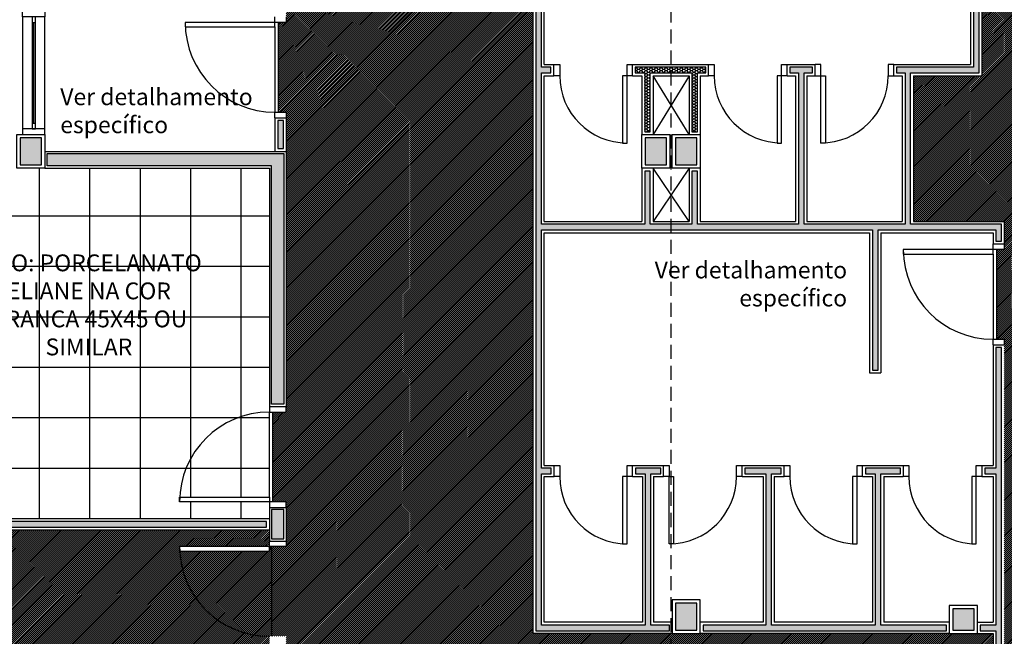
# Model space of a CAD drawing. Units: millimetres. Extents: x 66390 to 133860, y -57175 to 13903.
# Drawn here: x 121619 to 122496, y -55405 to -54855 of the extents above; entities that cross this region are included whole.
import ezdxf

# ---------------------------------------------------------------- set-up
doc = ezdxf.new("R2010")
doc.units = ezdxf.units.MM
doc.header["$LTSCALE"] = 10
doc.linetypes.add('DASHED2', pattern=[0.375, 0.25, -0.125])
for name, color, linetype in [('02', 2, 'Continuous'), ('04', 4, 'Continuous'), ('253', 253, 'Continuous'), ('INCENDIO', 240, 'Continuous'), ('LINVISTA', 13, 'Continuous'), ('MOBILIARIO', 13, 'Continuous'), ('PAREDE', 6, 'Continuous'), ('parede gesso', 135, 'Continuous'), ('PILAR', 6, 'Continuous'), ('pilar 250', 250, 'Continuous'), ('PROJECAO', 13, 'DASHED2'), ('REG60-100', 7, 'Continuous'), ('VISTA', 1, 'Continuous')]:
    doc.layers.add(name, color=color, linetype=linetype)
doc.layers.add('vinilico 606', color=7, linetype='Continuous', true_color=0xd7ccb7)
doc.layers.add('vinilico 622', color=7, linetype='Continuous', true_color=0xb8bda3)
doc.styles.add('REGUA60', font='ARIALN.TTF')
pattern_1 = [(45, (124824.3804, 18671.4215), (-0.883883476, 0.883883476), [])]

# ---------------------------------------------------------------- blocks, each defined once
blk = doc.blocks.new('janela')
at = {"layer": '02'}
for points in [[(59379.55, 8312.27), (59384.55, 8312.27), (59384.55, 8332.27), (59379.55, 8332.27)], [(59489.55, 8312.27), (59484.55, 8312.27), (59484.55, 8332.27), (59489.55, 8332.27)]]:
    blk.add_lwpolyline(points, dxfattribs=at)
for points in [[(59384.55, 8323.77), (59384.55, 8320.77), (59389.55, 8320.77), (59389.55, 8323.77)], [(59479.55, 8323.77), (59479.55, 8320.77), (59484.55, 8320.77), (59484.55, 8323.77)]]:
    blk.add_lwpolyline(points, close=True, dxfattribs=at)
at = {"layer": 'MOBILIARIO'}
for p, q in [((59484.55, 8332.27), (59384.55, 8332.27)), ((59384.55, 8312.27), (59484.55, 8312.27))]:
    blk.add_line(p, q, dxfattribs=at)
at = {"layer": 'VISTA'}
for p, q in [((59479.55, 8323.77), (59389.55, 8323.77)), ((59389.55, 8322.27), (59479.55, 8322.27)), ((59389.55, 8320.77), (59479.55, 8320.77))]:
    blk.add_line(p, q, dxfattribs=at)

msp = doc.modelspace()

# ---------------------------------------------------------------- hatches: boundary and pattern name
at = {"layer": '253'}
h = msp.add_hatch(dxfattribs=at)
h.set_pattern_fill('_USER', color=256, scale=45, style=0, double=1, pattern_type=0)
h.set_pattern_definition([(0, (121501.38, -55300.14), (0, 45), []), (90, (121501.38, -55300.14), (-45, 3e-15), [])])
h.paths.add_polyline_path([(121841.38, -55205.14, 0.3996375), (121761.48, -55281.14), (121841.38, -55281.14)], flags=17)
h.paths.add_polyline_path([(121841.38, -54987.64), (121641.38, -54987.64), (121616.38, -54987.64), (121611.38, -54987.64), (121511.38, -54987.64), (121506.38, -54987.64), (121501.38, -54987.64), (121501.38, -55300.14), (121511.38, -55300.14), (121516.38, -55300.14), (121516.38, -55220.14), (121520.38, -55220.14), (121520.38, -55220.24, -0.3996375), (121596.38, -55300.14), (121601.38, -55300.14), (121841.38, -55300.14), (121841.38, -55290.14), (121841.38, -55285.14), (121761.38, -55285.14), (121761.38, -55281.14), (121761.48, -55281.14, -0.3996375), (121841.38, -55205.14), (121841.38, -55200.14)])
h.paths.add_polyline_path([(121520.38, -55220.24), (121520.38, -55300.14), (121596.38, -55300.14, 0.3996375)])
at = {"layer": 'INCENDIO'}
for points in [[(121643.38, -54974.64), (121854.38, -54974.64), (121854.38, -55198.14), (121843.38, -55198.14), (121843.38, -54985.64), (121643.38, -54985.64)], [(121854.38, -55292.14), (121843.38, -55292.14), (121843.38, -55318.14), (121854.38, -55318.14)]]:
    msp.add_hatch(color=256, dxfattribs=at).paths.add_polyline_path(points)
at = {"layer": 'parede gesso'}
h = msp.add_hatch(dxfattribs=at)
h.set_pattern_fill('HONEY', color=256, scale=12, style=0)
h.set_pattern_definition([(0, (122078.8804, -55167.6403), (2.25, 1.299038), [1.5, -3]), (120, (122078.8804, -55167.6403), (-2.25, 1.299038), [1.5, -3]), (60, (122078.8804, -55167.6403), (5e-09, 2.5980762), [-3, 1.5])])
h.paths.add_polyline_path([(122092.38, -54897.64), (122083.88, -54897.64), (122083.88, -54791.39), (122078.88, -54791.39), (122078.88, -55042.64), (122083.88, -55042.64), (122378.88, -55042.64), (122378.88, -55167.64), (122383.88, -55167.64), (122383.88, -55042.64), (122488.88, -55042.64), (122488.88, -55052.64), (122493.88, -55052.64), (122493.88, -55037.64), (122412.88, -55037.64), (122412.88, -54902.64), (122473.88, -54902.64), (122473.88, -54790.14), (122468.88, -54790.14), (122468.88, -54897.64), (122400.38, -54897.64), (122400.38, -54902.64), (122407.88, -54902.64), (122407.88, -55037.64), (122317.88, -55037.64), (122317.88, -54902.64), (122325.38, -54902.64), (122325.38, -54897.64), (122305.38, -54897.64), (122305.38, -54902.64), (122312.88, -54902.64), (122312.88, -55037.64), (122222.88, -55037.64), (122222.88, -54990.14), (122217.88, -54990.14), (122217.88, -55037.64), (122180.88, -55037.64), (122180.88, -54990.14), (122175.88, -54990.14), (122175.88, -55037.64), (122083.88, -55037.64), (122083.88, -54902.64), (122092.38, -54902.64)])
h = msp.add_hatch(dxfattribs=at)
h.set_pattern_fill('HONEY', color=256, scale=12, style=0)
h.set_pattern_definition([(0, (122167.3804, -54955.1403), (2.25, 1.299038), [1.5, -3]), (120, (122167.3804, -54955.1403), (-2.25, 1.299038), [1.5, -3]), (60, (122167.3804, -54955.1403), (5e-09, 2.598076), [-3, 1.5])])
h.paths.add_polyline_path([(122222.88, -54902.64), (122230.38, -54902.64), (122230.38, -54897.64), (122167.38, -54897.64), (122167.38, -54902.64), (122175.88, -54902.64), (122175.88, -54955.14), (122180.88, -54955.14), (122180.88, -54902.64), (122217.88, -54902.64), (122217.88, -54955.14), (122222.88, -54955.14)])
h = msp.add_hatch(dxfattribs=at)
h.set_pattern_fill('HONEY', color=256, scale=12, style=0)
h.set_pattern_definition([(0, (121603.8804, -55307.6403), (2.25, 1.299038), [1.5, -3]), (120, (121603.8804, -55307.6403), (-2.25, 1.299038), [1.5, -3]), (60, (121603.8804, -55307.6403), (5e-09, 2.5980762), [-3, 1.5])])
h.paths.add_polyline_path([(121838.88, -55302.64), (121603.88, -55302.64), (121603.88, -55307.64), (121838.88, -55307.64)])
h.paths.add_polyline_path([(121853.88, -54945.14), (121848.88, -54945.14), (121848.88, -54970.14), (121853.88, -54970.14)])
h = msp.add_hatch(dxfattribs=at)
h.set_pattern_fill('HONEY', color=256, scale=12, style=0)
h.set_pattern_definition([(0, (122078.8804, -55400.1403), (2.25, 1.299038), [1.5, -3]), (120, (122078.8804, -55400.1403), (-2.25, 1.299038), [1.5, -3]), (60, (122078.8804, -55400.1403), (5e-09, 2.598076), [-3, 1.5])])
h.paths.add_polyline_path([(122190.13, -55255.14), (122167.63, -55255.14), (122167.63, -55260.14), (122176.38, -55260.14), (122176.38, -55395.14), (122083.88, -55395.14), (122083.88, -55260.14), (122092.63, -55260.14), (122092.63, -55255.14), (122083.88, -55255.14), (122083.88, -55042.64), (122078.88, -55042.64), (122078.88, -55400.14), (122197.88, -55400.14), (122197.88, -55395.14), (122181.38, -55395.14), (122181.38, -55260.14), (122190.13, -55260.14)])
h = msp.add_hatch(dxfattribs=at)
h.set_pattern_fill('HONEY', color=256, scale=12, style=0)
h.set_pattern_definition([(0, (122474.8804, -55650.1403), (2.25, 1.299038), [1.5, -3]), (120, (122474.8804, -55650.1403), (-2.25, 1.299038), [1.5, -3]), (60, (122474.8804, -55650.1403), (5e-09, 2.5980762), [-3, 1.5])])
h.paths.add_polyline_path([(122493.88, -55147.64), (122488.88, -55147.64), (122488.88, -55255.14), (122478.88, -55255.14), (122478.88, -55260.14), (122488.88, -55260.14), (122488.88, -55395.14), (122474.88, -55395.14), (122474.88, -55400.14), (122488.88, -55400.14), (122488.88, -55650.14), (122493.88, -55650.14)])
h = msp.add_hatch(dxfattribs=at)
h.set_pattern_fill('HONEY', color=256, scale=12, style=0)
h.set_pattern_definition([(0, (122227.8804, -55400.1403), (2.25, 1.299038), [1.5, -3]), (120, (122227.8804, -55400.1403), (-2.25, 1.299038), [1.5, -3]), (60, (122227.8804, -55400.1403), (5e-09, 2.598076), [-3, 1.5])])
h.paths.add_polyline_path([(122444.88, -55395.14), (122386.38, -55395.14), (122386.38, -55260.14), (122403.88, -55260.14), (122403.88, -55255.14), (122372.63, -55255.14), (122372.63, -55260.14), (122381.38, -55260.14), (122381.38, -55395.14), (122288.88, -55395.14), (122288.88, -55260.14), (122297.63, -55260.14), (122297.63, -55255.14), (122265.13, -55255.14), (122265.13, -55260.14), (122283.88, -55260.14), (122283.88, -55395.14), (122227.88, -55395.14), (122227.88, -55400.14), (122444.88, -55400.14)])
at = {"layer": 'pilar 250'}
h = msp.add_hatch(color=256, dxfattribs=at)
h.paths.add_polyline_path([(122195.38, -56520.64), (122181.38, -56520.64), (122181.38, -56583.64), (122118.38, -56583.64), (122118.38, -56597.64), (122195.38, -56597.64)])
h.paths.add_polyline_path([(121763.38, -56583.64), (121700.38, -56583.64), (121700.38, -56520.64), (121689.38, -56520.64), (121689.38, -56597.64), (121763.38, -56597.64)])
h.paths.add_polyline_path([(121723.38, -56170.64), (121689.38, -56170.64), (121689.38, -56204.64), (121723.38, -56204.64)])
h.paths.add_polyline_path([(122223.38, -56170.64), (122203.38, -56170.64), (122203.38, -56204.64), (122223.38, -56204.64)])
h.paths.add_polyline_path([(122195.38, -56170.64), (122178.38, -56170.64), (122178.38, -56204.64), (122195.38, -56204.64)])
h.paths.add_polyline_path([(122613.38, -55655.64), (122589.38, -55655.64), (122589.38, -55679.64), (122613.38, -55679.64)])
h.paths.add_polyline_path([(122195.38, -55655.64), (122176.38, -55655.64), (122176.38, -55679.64), (122195.38, -55679.64)])
h.paths.add_polyline_path([(121703.38, -55745.64), (121669.38, -55745.64), (121669.38, -55769.64), (121703.38, -55769.64)])
h.paths.add_polyline_path([(122222.38, -55655.64), (122203.38, -55655.64), (122203.38, -55679.64), (122222.38, -55679.64)])
h.paths.add_polyline_path([(122222.38, -55375.64), (122203.38, -55375.64), (122203.38, -55399.64), (122222.38, -55399.64)])
h.paths.add_polyline_path([(122469.38, -55380.64), (122450.38, -55380.64), (122450.38, -55399.64), (122469.38, -55399.64)])
h.paths.add_polyline_path([(122778.38, -55380.64), (122759.38, -55380.64), (122759.38, -55399.64), (122778.38, -55399.64)])
h.paths.add_polyline_path([(122623.38, -54960.64), (122599.38, -54960.64), (122599.38, -54984.64), (122623.38, -54984.64)])
h.paths.add_polyline_path([(122222.38, -54960.64), (122203.38, -54960.64), (122203.38, -54984.64), (122222.38, -54984.64)])
h.paths.add_polyline_path([(122195.38, -54960.64), (122176.38, -54960.64), (122176.38, -54984.64), (122195.38, -54984.64)])
h.paths.add_polyline_path([(122623.38, -54350.64), (122599.38, -54350.64), (122599.38, -54374.64), (122623.38, -54374.64)])
h.paths.add_polyline_path([(122195.38, -54350.64), (122176.38, -54350.64), (122176.38, -54374.64), (122195.38, -54374.64)])
h.paths.add_polyline_path([(122222.38, -54350.64), (122203.38, -54350.64), (122203.38, -54374.64), (122222.38, -54374.64)])
h.paths.add_polyline_path([(121368.38, -54100.64), (121354.383, -54100.64), (121354.383, -54125.64), (121354.38, -54125.64), (121354.38, -54134.64), (121388.38, -54134.64), (121388.38, -54125.64), (121368.38, -54125.64)])
h.paths.add_polyline_path([(121658.38, -54100.64), (121649.383, -54100.64), (121649.383, -54125.64), (121624.38, -54125.64), (121624.38, -54134.64), (121658.38, -54134.64)])
h.paths.add_polyline_path([(121638.38, -54350.64), (121619.38, -54350.64), (121619.38, -54374.64), (121638.38, -54374.64)])
h.paths.add_polyline_path([(121032.38, -54350.64), (120998.38, -54350.64), (120998.38, -54374.64), (121032.38, -54374.64)])
h.paths.add_polyline_path([(120392.38, -54350.64), (120368.38, -54350.64), (120368.38, -54374.64), (120392.38, -54374.64)])
h.paths.add_polyline_path([(119627.38, -54305.64), (119603.38, -54305.64), (119603.38, -54329.64), (119627.38, -54329.64)])
h.paths.add_polyline_path([(119627.38, -54805.599), (119627.38, -54777.356), (119613.382, -54777.355), (119613.38, -54811.398), (119637.451, -54835.469), (119647.351, -54825.569)])
h.paths.add_polyline_path([(120028.658, -55199.805), (120015.223, -55213.24), (120028.658, -55226.675), (120042.093, -55213.24)])
h.paths.add_polyline_path([(120345.285, -55516.433), (120331.85, -55529.868), (120345.285, -55543.303), (120358.72, -55529.868)])
h.paths.add_polyline_path([(120605.596, -55755.64), (120577.422, -55755.64), (120557.421, -55735.632), (120547.518, -55745.535), (120571.623, -55769.64), (120605.596, -55769.64)])
h.paths.add_polyline_path([(121042.38, -55750.64), (121023.38, -55750.64), (121023.38, -55769.64), (121042.38, -55769.64)])
h.paths.add_polyline_path([(121032.38, -54960.64), (120998.38, -54960.64), (120998.38, -54984.64), (121032.38, -54984.64)])
h.paths.add_polyline_path([(121638.38, -54960.64), (121619.38, -54960.64), (121619.38, -54984.64), (121638.38, -54984.64)])
h.paths.add_polyline_path([(120697.38, -54965.64), (120678.38, -54965.64), (120678.38, -54984.64), (120697.38, -54984.64)])
at = {"layer": 'vinilico 606'}
h = msp.add_hatch(dxfattribs=at)
h.set_pattern_fill('ANSI31,_O', color=256, scale=10)
h.set_pattern_definition(pattern_1)
h.paths.add_polyline_path([(122596.38, -54707.64), (122596.38, -54702.64), (122596.38, -54682.64), (122596.38, -54677.64), (122596.38, -54577.64), (122596.38, -54572.64), (122596.38, -54557.64), (122416.38, -54557.64), (122411.38, -54557.64), (122411.38, -54550.64), (122331.38, -54550.64), (122331.38, -54557.64), (122326.38, -54557.64), (122199.38, -54557.64), (122199.38, -54677.64), (122476.38, -54677.64), (122476.38, -54697.64), (122476.38, -54702.64), (122469.38, -54702.64), (122469.38, -54782.64), (122476.38, -54782.64), (122476.38, -54787.64), (122476.38, -54905.14), (122415.38, -54905.14), (122415.38, -55035.14), (122496.38, -55035.14), (122616.38, -55035.14), (122616.38, -54987.64), (122596.38, -54987.64), (122596.38, -54967.64), (122596.38, -54967.64), (122596.38, -54942.64), (122596.38, -54937.64), (122596.38, -54837.64), (122596.38, -54832.64), (122596.38, -54812.64), (122596.38, -54807.64)])
h.paths.add_polyline_path([(122199.38, -54557.64), (122086.38, -54557.64), (122086.38, -54567.64), (122086.38, -54572.64), (122166.38, -54572.64), (122166.38, -54576.64), (122166.28, -54576.64, -0.3996375), (122086.38, -54652.64), (122086.38, -54657.64), (122086.38, -54677.64), (122199.38, -54677.64)])
h.paths.add_polyline_path([(123008.88, -54987.64), (122986.38, -54987.64), (122981.38, -54987.64), (122881.38, -54987.64), (122876.38, -54987.64), (122736.38, -54987.64), (122731.38, -54987.64), (122631.38, -54987.64), (122626.38, -54987.64), (122626.38, -55522.64), (122636.38, -55522.64), (122641.38, -55522.64), (122641.38, -55442.64), (122645.38, -55442.64), (122645.38, -55442.74, -0.3996375), (122721.38, -55522.64), (122726.38, -55522.64), (122738.88, -55522.64), (122738.88, -55377.64), (122756.38, -55377.64), (122781.38, -55377.64), (122791.38, -55377.64), (122796.38, -55377.64), (122796.38, -55384.64), (122876.38, -55384.64), (122876.38, -55377.64), (122881.38, -55377.64), (122991.38, -55377.64), (122991.38, -55372.64), (123008.88, -55372.64)])
h.paths.add_polyline_path([(123141.38, -55552.64), (123141.38, -55482.64), (123118.88, -55482.64), (123113.88, -55482.64), (123113.88, -55475.64), (123033.88, -55475.64), (123033.88, -55482.64), (123028.88, -55482.64), (123018.88, -55482.64), (123018.88, -55532.64), (122726.38, -55532.64), (122721.38, -55532.64), (122721.38, -55522.64, 0.3996375), (122645.38, -55442.74), (122645.38, -55522.64), (122641.38, -55522.64), (122641.38, -55532.64), (122636.38, -55532.64), (122616.38, -55532.64), (122616.38, -55035.14), (122496.38, -55035.14), (122496.38, -55055.14), (122496.38, -55060.14), (122489.38, -55060.14), (122489.38, -55140.14), (122496.38, -55140.14), (122496.38, -55582.64), (123083.286, -55582.64, -0.2060321), (123141.38, -55557.64)])
h.paths.add_polyline_path([(123001.38, -53807.64), (123001.38, -53802.64), (123011.38, -53802.64), (123011.38, -53798.64), (123091.28, -53798.64, 0.3996375), (123011.38, -53722.64), (123001.38, -53722.64), (123001.38, -53717.64), (123001.38, -53717.64), (123001.38, -53712.64), (122991.38, -53712.64), (122991.38, -53682.64), (122881.38, -53682.64), (122881.38, -53993.64), (122881.38, -53998.64), (122871.38, -53998.64, 0.3996375), (122791.48, -54074.64), (122871.38, -54074.64), (122871.38, -54078.64), (122881.38, -54078.64), (122881.38, -54083.64), (122881.38, -54113.64), (122881.38, -54118.64), (122871.38, -54118.64), (122871.38, -54122.64), (122791.48, -54122.64, 0.3996375), (122871.38, -54198.64), (122881.38, -54198.64), (122881.38, -54203.64), (122881.38, -54347.64), (122986.38, -54347.64), (123001.38, -54347.64), (123001.38, -54192.64), (123001.38, -54192.64), (123001.38, -54187.64), (123011.38, -54187.64, 0.3996375), (123091.28, -54111.64), (123011.38, -54111.64), (123011.38, -54107.64), (123001.38, -54107.64), (123001.38, -54102.64), (123001.38, -54072.64), (123001.38, -54067.64), (123011.38, -54067.64), (123011.38, -54063.64), (123091.28, -54063.64, 0.3996375), (123011.38, -53987.64), (123001.38, -53987.64), (123001.38, -53982.64), (123001.38, -53982.64), (123001.38, -53807.64)])
h.paths.add_polyline_path([(122852.38, -53692.64), (122856.38, -53692.64), (122856.38, -53682.64), (122776.38, -53682.64), (122776.38, -53692.64, 0.3996375), (122852.38, -53772.54)])
h.paths.add_polyline_path([(124776.38, -53682.64), (124626.38, -53682.64), (124626.38, -53712.64), (124626.38, -53827.64), (124626.38, -54067.64), (124626.38, -54227.64), (124626.38, -54347.64), (124626.38, -54377.64), (124616.38, -54377.64), (124616.38, -54412.64), (124616.38, -54417.64), (124616.38, -54517.64), (124616.38, -54522.64), (124616.38, -54572.64), (124616.38, -54577.64), (124616.38, -54677.64), (124616.38, -54682.64), (124616.38, -54702.64), (124616.38, -54707.64), (124616.38, -54807.64), (124616.38, -54812.64), (124616.38, -54832.64), (124616.38, -54837.64), (124616.38, -54937.64), (124616.38, -54942.64), (124616.38, -54957.64), (124626.38, -54957.64), (124626.38, -54987.64), (124586.38, -54987.64), (124566.38, -54987.64), (124566.38, -55107.64), (124546.38, -55107.64), (124541.38, -55107.64), (124541.38, -55100.64), (124461.38, -55100.64), (124461.38, -55107.64), (124456.38, -55107.64), (124331.38, -55107.64), (124331.38, -54987.64), (124326.38, -54987.64), (124321.38, -54987.64), (124221.38, -54987.64), (124216.38, -54987.64), (124196.38, -54987.64), (124191.38, -54987.64), (124091.38, -54987.64), (124086.38, -54987.64), (123956.38, -54987.64), (123956.38, -55197.64), (123977.63, -55197.64), (123982.63, -55197.64), (124072.63, -55197.64), (124077.63, -55197.64), (124098.88, -55197.64), (124098.88, -55205.64), (124188.88, -55205.64), (124188.88, -55197.64), (124606.38, -55197.64), (124776.38, -55197.64)])
h.paths.add_polyline_path([(124776.38, -55197.64), (124606.38, -55197.64), (124606.38, -55305.14), (124626.38, -55305.14), (124626.38, -55335.14), (124606.38, -55335.14), (124606.38, -55402.64), (124421.38, -55402.64), (124416.38, -55402.64), (124416.38, -55394.64), (124336.38, -55394.64), (124336.38, -55402.64), (124331.38, -55402.64), (124223.88, -55402.64), (124193.88, -55402.64), (124193.88, -55394.64), (124103.88, -55394.64), (124103.88, -55402.64), (124052.63, -55402.64), (124047.63, -55402.64), (123957.63, -55402.64), (123952.63, -55402.64), (123821.38, -55402.64), (123791.38, -55402.64), (123791.38, -55372.64), (123791.38, -55207.64), (123781.38, -55207.64), (123776.38, -55207.64), (123776.38, -55200.64), (123696.38, -55200.64), (123696.38, -55207.64), (123691.38, -55207.64), (123671.38, -55207.64), (123671.38, -55402.64), (123651.38, -55402.64), (123646.38, -55402.64), (123646.38, -55392.64), (123642.38, -55392.64), (123642.38, -55312.74, 0.3996375), (123566.38, -55392.64), (123566.38, -55402.64), (123561.38, -55402.64), (123421.38, -55402.64), (123391.38, -55402.64), (123381.38, -55402.64), (123376.38, -55402.64), (123376.38, -55395.64), (123296.38, -55395.64), (123296.38, -55402.64), (123291.38, -55402.64), (123151.38, -55402.64), (123151.38, -55532.64), (123211.38, -55532.64), (123211.38, -55542.64), (123151.38, -55542.64), (123151.38, -55552.64), (123151.38, -55557.64), (123141.38, -55557.64, 0.2060321), (123083.286, -55582.64), (124776.38, -55582.64)])
h.paths.add_polyline_path([(123661.38, -55207.64), (123421.38, -55207.64), (123421.38, -55372.64), (123421.38, -55392.64), (123561.38, -55392.64), (123566.38, -55392.64, -0.3996375), (123642.38, -55312.74), (123642.38, -55312.64), (123646.38, -55312.64), (123646.38, -55392.64), (123651.38, -55392.64), (123661.38, -55392.64)], flags=17)
h.paths.add_polyline_path([(122714.38, -53682.64), (124776.38, -53682.64), (124776.38, -53502.64), (122714.38, -53502.64)])
h = msp.add_hatch(dxfattribs=at)
h.set_pattern_fill('ANSI31,_O', color=256, scale=10)
h.set_pattern_definition(pattern_1)
h.paths.add_polyline_path([(121856.38, -54565.14), (121856.38, -54641.14), (121936.28, -54641.14, 0.3996375)], flags=17)
h.paths.add_polyline_path([(121936.28, -54689.14), (121856.38, -54689.14), (121856.38, -54765.14, 0.3996375)], flags=17)
h.paths.add_polyline_path([(122076.38, -54657.64), (122076.38, -54652.64), (122086.38, -54652.64, 0.3996375), (122166.28, -54576.64), (122086.38, -54576.64), (122086.38, -54572.64), (122076.38, -54572.64), (122076.38, -54567.64), (122076.38, -54457.64), (122076.38, -54452.64), (122083.38, -54452.64), (122083.38, -54372.64), (122076.38, -54372.64), (122076.38, -54367.64), (122076.38, -54347.64), (121856.38, -54347.64), (121856.38, -54387.64), (121856.38, -54392.64), (121849.38, -54392.64), (121849.38, -54472.64), (121856.38, -54472.64), (121856.38, -54477.64), (121856.38, -54560.14), (121856.38, -54565.14, -0.3996375), (121936.28, -54641.14), (121936.38, -54641.14), (121936.38, -54645.14), (121856.38, -54645.14), (121856.38, -54650.14), (121856.38, -54670.14), (121856.38, -54680.14), (121856.38, -54685.14), (121936.38, -54685.14), (121936.38, -54689.14), (121936.28, -54689.14, -0.3996375), (121856.38, -54765.14), (121856.38, -54770.14), (121856.38, -54852.64), (121856.38, -54857.64), (121849.38, -54857.64), (121849.38, -54937.64), (121856.38, -54937.64), (121856.38, -54942.64), (121856.38, -54972.64), (121856.38, -55200.14), (121856.38, -55205.14), (121844.38, -55205.14), (121844.38, -55285.14), (121856.38, -55285.14), (121856.38, -55290.14), (121856.38, -55320.14), (121856.38, -55325.14), (121843.38, -55325.14), (121843.38, -55405.14), (121856.38, -55405.14), (121856.38, -55410.14), (121856.38, -55652.64), (122173.38, -55652.64), (122199.38, -55652.64), (122199.38, -55402.64), (122076.38, -55402.64)])
h.paths.add_polyline_path([(122486.38, -55402.64), (122472.38, -55402.64), (122447.38, -55402.64), (122225.38, -55402.64), (122199.38, -55402.64), (122199.38, -55652.64), (122225.38, -55652.64), (122316.38, -55652.64), (122321.38, -55652.64), (122321.38, -55669.64), (122461.38, -55669.64), (122461.38, -55652.64), (122466.38, -55652.64), (122486.38, -55652.64)])
at = {"layer": 'vinilico 622'}
h = msp.add_hatch(dxfattribs=at)
h.set_pattern_fill('ANSI31,_O', color=256, scale=10, double=1)
h.set_pattern_definition([(45, (115314.9233, 20928.8509), (-0.883883476, 0.883883476), [])])
h.paths.add_polyline_path([(120145.385, -53566.64), (120137.385, -53566.64), (120137.385, -53726.64), (120145.385, -53726.64)])
h.paths.add_polyline_path([(120145.385, -53941.64), (120137.385, -53941.64), (120137.385, -54021.64), (120145.385, -54021.64)])
h.paths.add_polyline_path([(120055.485, -52441.64), (120055.385, -52441.64), (120055.385, -52437.64), (120135.385, -52437.64), (120135.385, -52432.64), (120135.385, -52422.64), (119895.386, -52422.64), (119895.386, -52571.64), (120135.385, -52571.64), (120135.385, -52522.64), (120135.385, -52517.64, -0.3996375)], flags=17)
h.paths.add_polyline_path([(122076.38, -54277.64), (121437.524, -54277.64, -0.1377071), (121451.28, -54318.64), (121451.38, -54318.64), (121451.38, -54322.64), (121371.38, -54322.64), (121371.38, -54327.64), (121371.38, -54347.64), (121376.38, -54347.64), (121381.38, -54347.64), (121481.38, -54347.64), (121486.38, -54347.64), (121506.38, -54347.64), (121511.38, -54347.64), (121611.38, -54347.64), (121616.38, -54347.64), (121641.38, -54347.64), (121856.38, -54347.64), (122076.38, -54347.64)])
h.paths.add_polyline_path([(120839.38, -54322.64), (120839.38, -54317.64), (120849.38, -54317.64), (120849.38, -54313.64), (120929.28, -54313.64, 0.1189508), (120918.662, -54277.64), (120215.385, -54277.64), (120215.385, -54039.578, 0.0426538), (120201.885, -54037.74), (120201.885, -54117.64), (120197.885, -54117.64), (120197.885, -54127.64), (120192.885, -54127.64), (120145.385, -54127.64), (120145.385, -54322.64), (119920.386, -54322.64), (119920.386, -54342.64), (119920.386, -54347.64), (119913.386, -54347.64), (119913.386, -54427.64), (119920.386, -54427.64), (119920.386, -54432.64), (119920.386, -54442.64), (120145.385, -54442.64), (120365.385, -54442.64), (120365.385, -54377.64), (120365.38, -54377.64), (120365.38, -54347.64), (120395.38, -54347.64), (120395.38, -54367.64), (120678.38, -54367.64), (120678.38, -54347.64), (120839.38, -54347.64)])
h.paths.add_polyline_path([(119975.286, -52301.64), (119895.386, -52301.64), (119895.386, -52377.64, 0.3996375)], flags=17)
h.paths.add_polyline_path([(120215.384, -52292.64), (119895.386, -52292.64), (119895.386, -52297.64), (119975.386, -52297.64), (119975.386, -52301.64), (119975.286, -52301.64, -0.3996375), (119895.386, -52377.64), (119895.386, -52382.64), (119895.386, -52412.64), (120145.385, -52412.64), (120145.385, -52432.64), (120145.385, -52437.64), (120135.385, -52437.64), (120135.385, -52441.64), (120055.485, -52441.64, 0.3996375), (120135.385, -52517.64), (120145.385, -52517.64), (120145.385, -52522.64), (120145.385, -52621.64), (120145.385, -52626.64), (120145.385, -52786.64), (120145.385, -52791.64), (120145.385, -52871.64), (120145.385, -52876.64), (120145.385, -53106.64), (120145.385, -53111.64), (120145.385, -53221.64), (120145.385, -53226.64), (120145.385, -53316.64), (120145.385, -53322.64), (120215.385, -53322.64)])
h.paths.add_polyline_path([(120215.384, -50297.64), (120100.38, -50297.64), (120100.38, -50307.64), (120100.381, -50367.64), (120100.381, -50372.64), (120100.381, -50472.64), (120100.381, -50477.64), (120100.382, -50477.64), (120100.383, -50492.64), (120100.384, -50492.64), (120100.384, -50497.64), (120100.384, -50597.64), (120100.384, -50602.64), (120100.384, -50602.64), (120100.384, -50637.64), (120100.349, -50637.64), (120100.349, -50642.64), (120068.349, -50642.64), (120068.349, -50782.64), (120100.349, -50782.64), (120100.349, -50787.64), (120100.363, -50929.3), (120100.38, -50929.3), (120100.38, -50969.3), (120100.366, -50969.3), (120100.461, -51951.8), (120100.484, -51951.8), (120100.484, -51956.8), (120100.484, -52056.8), (120100.484, -52061.8), (120100.471, -52061.8), (120100.473, -52081.8), (120100.484, -52081.8), (120100.484, -52086.8), (120100.484, -52186.8), (120100.484, -52191.8), (120100.49, -52252.64), (120100.459, -52252.64), (120100.459, -52292.64), (120215.384, -52292.64)])
edge = h.paths.add_edge_path()
edge.add_line((120145.385, -53322.64), (120145.385, -54117.64))
edge.add_line((120145.385, -54117.64), (120197.885, -54117.64))
edge.add_line((120197.885, -54117.64), (120197.885, -54037.64))
edge.add_line((120197.885, -54037.64), (120201.885, -54037.64))
edge.add_line((120201.885, -54037.64), (120201.885, -54037.74))
edge.add_arc((120197.885, -54117.64), 80, 77.364411, 87.134016, ccw=False)
edge.add_line((120215.385, -54039.578), (120215.385, -53322.64))
edge.add_line((120215.385, -53322.64), (120145.385, -53322.64))
edge = h.paths.add_edge_path()
edge.add_line((121843.38, -55405.14), (121843.38, -55325.14))
edge.add_line((121843.38, -55325.14), (121841.38, -55325.14))
edge.add_line((121841.38, -55325.14), (121841.38, -55329.14))
edge.add_line((121841.38, -55329.14), (121761.48, -55329.14))
edge.add_arc((121841.38, -55325.14), 80, 182.865984, 270)
edge.add_line((121841.38, -55405.14), (121843.38, -55405.14))
edge = h.paths.add_edge_path()
edge.add_line((120905.38, -55438.14), (120985.38, -55438.14))
edge.add_line((120985.38, -55438.14), (120985.38, -55430.14))
edge.add_line((120985.38, -55430.14), (121328.38, -55430.14))
edge.add_line((121328.38, -55430.14), (121328.38, -55437.14))
edge.add_line((121328.38, -55437.14), (121408.38, -55437.14))
edge.add_line((121408.38, -55437.14), (121408.38, -55430.14))
edge.add_line((121408.38, -55430.14), (121448.38, -55430.14))
edge.add_line((121448.38, -55430.14), (121448.38, -55437.14))
edge.add_line((121448.38, -55437.14), (121528.38, -55437.14))
edge.add_line((121528.38, -55437.14), (121528.38, -55430.14))
edge.add_line((121528.38, -55430.14), (121841.38, -55430.14))
edge.add_line((121841.38, -55430.14), (121841.38, -55405.14))
edge.add_arc((121841.38, -55325.14), 80, 182.865984, 270, ccw=False)
edge.add_line((121761.48, -55329.14), (121761.38, -55329.14))
edge.add_line((121761.38, -55329.14), (121761.38, -55325.14))
edge.add_line((121761.38, -55325.14), (121841.38, -55325.14))
edge.add_line((121841.38, -55325.14), (121841.38, -55310.14))
edge.add_line((121841.38, -55310.14), (121596.38, -55310.14))
edge.add_line((121596.38, -55310.14), (121596.38, -55303.14))
edge.add_line((121596.38, -55303.14), (121516.38, -55303.14))
edge.add_line((121516.38, -55303.14), (121516.38, -55310.14))
edge.add_line((121516.38, -55310.14), (121105.38, -55310.14))
edge.add_line((121105.38, -55310.14), (121105.38, -55303.14))
edge.add_line((121105.38, -55303.14), (121025.38, -55303.14))
edge.add_line((121025.38, -55303.14), (121025.38, -55310.14))
edge.add_line((121025.38, -55310.14), (120985.38, -55310.14))
edge.add_line((120985.38, -55310.14), (120985.38, -55303.14))
edge.add_line((120985.38, -55303.14), (120905.38, -55303.14))
edge.add_line((120905.38, -55303.14), (120905.38, -55310.14))
edge.add_line((120905.38, -55310.14), (120761.954, -55310.14))
edge.add_line((120761.954, -55310.14), (120565.484, -55113.671))
edge.add_line((120565.484, -55113.671), (120570.434, -55108.721))
edge.add_line((120570.434, -55108.721), (120513.866, -55052.152))
edge.add_line((120513.866, -55052.152), (120508.916, -55057.102))
edge.add_line((120508.916, -55057.102), (120379.922, -54928.108))
edge.add_line((120379.922, -54928.108), (120210.216, -54928.108))
edge.add_line((120210.216, -54928.108), (120580.276, -55298.168))
edge.add_line((120580.276, -55298.168), (120574.619, -55303.825))
edge.add_line((120574.619, -55303.825), (120631.188, -55360.393))
edge.add_line((120631.188, -55360.393), (120636.845, -55354.737))
edge.add_line((120636.845, -55354.737), (120712.249, -55430.14))
edge.add_line((120712.249, -55430.14), (120905.38, -55430.14))
edge.add_line((120905.38, -55430.14), (120905.38, -55438.14))
h.paths.add_polyline_path([(120145.385, -54627.64), (120145.385, -54653.39), (120139.526, -54653.39), (120037.512, -54755.404), (120048.118, -54766.01), (120042.462, -54771.667), (120099.03, -54828.236), (120104.687, -54822.579), (120210.216, -54928.108), (120379.922, -54928.108), (120365.385, -54913.571), (120365.385, -54782.64), (120373.385, -54782.64), (120373.385, -54702.64), (120365.385, -54702.64), (120365.385, -54662.64), (120373.385, -54662.64), (120373.385, -54582.64), (120365.385, -54582.64), (120365.385, -54442.64), (120145.385, -54442.64), (120145.385, -54467.64), (120137.385, -54467.64), (120137.385, -54627.64)])

# ---------------------------------------------------------------- linework, layer by layer
at = {"layer": '02'}
for points in [[(121846.38, -54857.64), (121766.38, -54857.64), (121766.38, -54861.64), (121846.38, -54861.64)], [(122160.13, -54965.14), (122160.13, -54905.14), (122156.13, -54905.14), (122156.13, -54965.14)], [(122297.88, -54965.14), (122297.88, -54905.14), (122293.88, -54905.14), (122293.88, -54965.14)], [(122332.88, -54965.14), (122332.88, -54905.14), (122336.88, -54905.14), (122336.88, -54965.14)], [(122486.38, -55060.14), (122406.38, -55060.14), (122406.38, -55064.14), (122486.38, -55064.14)], [(122160.13, -55322.64), (122160.13, -55262.64), (122156.13, -55262.64), (122156.13, -55322.64)], [(122197.63, -55322.64), (122197.63, -55262.64), (122201.63, -55262.64), (122201.63, -55322.64)], [(122365.13, -55322.64), (122365.13, -55262.64), (122361.13, -55262.64), (122361.13, -55322.64)], [(122471.38, -55322.64), (122471.38, -55262.64), (122467.38, -55262.64), (122467.38, -55322.64)]]:
    msp.add_lwpolyline(points, close=True, dxfattribs=at)
for points in [[(121856.38, -54852.64), (121856.38, -54857.64), (121846.38, -54857.64), (121846.38, -54852.64)], [(122095.13, -54895.14), (122100.13, -54895.14), (122100.13, -54905.14), (122095.13, -54905.14)], [(122165.13, -54905.14), (122160.13, -54905.14), (122160.13, -54895.14), (122165.13, -54895.14)], [(122232.88, -54895.14), (122237.88, -54895.14), (122237.88, -54905.14), (122232.88, -54905.14)], [(122302.88, -54905.14), (122297.88, -54905.14), (122297.88, -54895.14), (122302.88, -54895.14)], [(122327.88, -54905.14), (122332.88, -54905.14), (122332.88, -54895.14), (122327.88, -54895.14)], [(122397.88, -54895.14), (122392.88, -54895.14), (122392.88, -54905.14), (122397.88, -54905.14)], [(121846.38, -54942.64), (121846.38, -54937.64), (121856.38, -54937.64), (121856.38, -54942.64)], [(122496.38, -55055.14), (122496.38, -55060.14), (122486.38, -55060.14), (122486.38, -55055.14)], [(122486.38, -55145.14), (122486.38, -55140.14), (122496.38, -55140.14), (122496.38, -55145.14)], [(122095.13, -55252.64), (122100.13, -55252.64), (122100.13, -55262.64), (122095.13, -55262.64)], [(122165.13, -55262.64), (122160.13, -55262.64), (122160.13, -55252.64), (122165.13, -55252.64)], [(122192.63, -55252.64), (122197.63, -55252.64), (122197.63, -55262.64), (122192.63, -55262.64)], [(122262.63, -55262.64), (122257.63, -55262.64), (122257.63, -55252.64), (122262.63, -55252.64)], [(122300.13, -55252.64), (122305.13, -55252.64), (122305.13, -55262.64), (122300.13, -55262.64)], [(122370.13, -55262.64), (122365.13, -55262.64), (122365.13, -55252.64), (122370.13, -55252.64)], [(122406.38, -55252.64), (122411.38, -55252.64), (122411.38, -55262.64), (122406.38, -55262.64)], [(122476.38, -55262.64), (122471.38, -55262.64), (122471.38, -55252.64), (122476.38, -55252.64)]]:
    msp.add_lwpolyline(points, dxfattribs=at)
at = {"layer": '04'}
for p, q in [((122076.38, -55402.64), (122076.38, -54657.64)), ((122086.38, -54895.14), (122086.38, -54687.64)), ((122466.38, -54787.64), (122466.38, -54895.14)), ((122476.38, -54787.64), (122476.38, -54905.14)), ((122086.38, -54895.14), (122094.88, -54895.14)), ((122094.88, -54905.14), (122094.88, -54895.14)), ((122164.88, -54895.14), (122232.88, -54895.14)), ((122164.88, -54905.14), (122164.88, -54895.14)), ((122232.88, -54905.14), (122232.88, -54895.14)), ((122302.88, -54895.14), (122327.88, -54895.14)), ((122302.88, -54905.14), (122302.88, -54895.14)), ((122327.88, -54905.14), (122327.88, -54895.14)), ((122397.88, -54895.14), (122466.38, -54895.14)), ((122397.88, -54905.14), (122397.88, -54895.14)), ((122086.38, -55035.14), (122086.38, -54905.14)), ((122086.38, -54905.14), (122094.88, -54905.14)), ((122164.88, -54905.14), (122173.38, -54905.14)), ((122173.38, -54905.14), (122173.38, -54957.64)), ((122183.38, -54905.14), (122215.38, -54905.14)), ((122183.38, -54905.14), (122183.38, -54957.64)), ((122215.38, -54905.14), (122215.38, -54957.64)), ((122225.38, -54905.14), (122232.88, -54905.14)), ((122225.38, -54905.14), (122225.38, -54957.64)), ((122302.88, -54905.14), (122310.38, -54905.14)), ((122310.38, -54905.14), (122310.38, -55035.14)), ((122320.38, -54905.14), (122327.88, -54905.14)), ((122320.38, -54905.14), (122320.38, -55035.14)), ((122397.88, -54905.14), (122405.38, -54905.14)), ((122405.38, -54905.14), (122405.38, -55035.14)), ((122415.38, -54905.14), (122476.38, -54905.14)), ((122415.38, -54905.14), (122415.38, -55035.14)), ((121846.38, -54942.64), (121856.38, -54942.64)), ((121846.38, -54942.64), (121846.38, -54972.64)), ((121856.38, -54942.64), (121856.38, -54972.64)), ((122173.38, -54987.64), (122173.38, -55035.14)), ((122183.38, -54987.64), (122183.38, -55035.14)), ((122215.38, -54987.64), (122215.38, -55035.14)), ((122225.38, -54987.64), (122225.38, -55035.14)), ((122086.38, -55035.14), (122173.38, -55035.14)), ((122183.38, -55035.14), (122215.38, -55035.14)), ((122225.38, -55035.14), (122310.38, -55035.14)), ((122320.38, -55035.14), (122405.38, -55035.14)), ((122415.38, -55035.14), (122496.38, -55035.14)), ((122496.38, -55035.14), (122496.38, -55055.14)), ((122086.38, -55252.64), (122086.38, -55045.14)), ((122086.38, -55045.14), (122376.38, -55045.14)), ((122376.38, -55045.14), (122376.38, -55170.14)), ((122386.38, -55045.14), (122386.38, -55170.14)), ((122386.38, -55045.14), (122486.38, -55045.14)), ((122486.38, -55045.14), (122486.38, -55055.14)), ((122486.38, -55055.14), (122496.38, -55055.14)), ((122486.38, -55145.14), (122486.38, -55252.64)), ((122486.38, -55145.14), (122496.38, -55145.14)), ((122376.38, -55170.14), (122386.38, -55170.14)), ((122086.38, -55252.64), (122095.13, -55252.64)), ((122095.13, -55262.64), (122095.13, -55252.64)), ((122165.13, -55252.64), (122192.63, -55252.64)), ((122165.13, -55262.64), (122165.13, -55252.64)), ((122192.63, -55262.64), (122192.63, -55252.64)), ((122257.63, -55252.64), (122300.13, -55252.64)), ((122262.63, -55262.64), (122262.63, -55252.64)), ((122300.13, -55262.64), (122300.13, -55252.64)), ((122370.13, -55252.64), (122406.38, -55252.64)), ((122370.13, -55262.64), (122370.13, -55252.64)), ((122406.38, -55252.64), (122406.38, -55262.64)), ((122476.38, -55252.64), (122486.38, -55252.64)), ((122476.38, -55252.64), (122476.38, -55262.64)), ((122086.38, -55392.64), (122086.38, -55262.64)), ((122086.38, -55262.64), (122095.13, -55262.64)), ((122165.13, -55262.64), (122173.88, -55262.64)), ((122173.88, -55262.64), (122173.88, -55392.64)), ((122183.88, -55262.64), (122183.88, -55392.64)), ((122183.88, -55262.64), (122192.63, -55262.64)), ((122262.63, -55262.64), (122281.38, -55262.64)), ((122281.38, -55262.64), (122281.38, -55392.64)), ((122291.38, -55262.64), (122300.13, -55262.64)), ((122291.38, -55262.64), (122291.38, -55392.64)), ((122370.13, -55262.64), (122378.88, -55262.64)), ((122378.88, -55262.64), (122378.88, -55392.64)), ((122388.88, -55262.64), (122406.38, -55262.64)), ((122388.88, -55262.64), (122388.88, -55392.64)), ((122476.38, -55262.64), (122486.38, -55262.64)), ((122486.38, -55262.64), (122486.38, -55392.64)), ((121601.38, -55300.14), (121841.38, -55300.14)), ((121601.38, -55310.14), (121841.38, -55310.14)), ((122173.88, -55392.64), (122086.38, -55392.64)), ((122200.38, -55392.64), (122183.88, -55392.64)), ((122281.38, -55392.64), (122225.38, -55392.64)), ((122378.88, -55392.64), (122291.38, -55392.64)), ((122447.38, -55392.64), (122388.88, -55392.64)), ((122472.38, -55392.64), (122486.38, -55392.64)), ((122200.38, -55402.64), (122076.38, -55402.64)), ((122447.38, -55402.64), (122225.38, -55402.64)), ((122472.38, -55402.64), (122486.38, -55402.64)), ((122486.38, -55402.64), (122486.38, -55652.64))]:
    msp.add_line(p, q, dxfattribs=at)
at = {"layer": '253'}
for p, q in [((121849.38, -54857.64), (121849.38, -54937.64)), ((121846.38, -54861.64), (121846.38, -54937.64)), ((122489.38, -55060.14), (122489.38, -55140.14)), ((122486.38, -55064.14), (122486.38, -55140.14)), ((121841.38, -55281.14), (121841.38, -55205.14)), ((121844.38, -55285.14), (121844.38, -55205.14)), ((121843.38, -55325.14), (121843.38, -55405.14))]:
    msp.add_line(p, q, dxfattribs=at)
at = {"layer": 'INCENDIO'}
for points in [[(121643.38, -54974.64), (121854.38, -54974.64), (121854.38, -55198.14), (121843.38, -55198.14), (121843.38, -54985.64), (121643.38, -54985.64)], [(121841.38, -55285.14), (121761.38, -55285.14), (121761.38, -55281.14), (121841.38, -55281.14)], [(121854.38, -55292.14), (121843.38, -55292.14), (121843.38, -55318.14), (121854.38, -55318.14)], [(121841.38, -55325.14), (121761.38, -55325.14), (121761.38, -55329.14), (121841.38, -55329.14)]]:
    msp.add_lwpolyline(points, close=True, dxfattribs=at)
for points in [[(121841.38, -55200.14), (121841.38, -55205.14), (121856.38, -55205.14), (121856.38, -55200.14)], [(121856.38, -55290.14), (121856.38, -55285.14), (121841.38, -55285.14), (121841.38, -55290.14)], [(121856.38, -55320.14), (121856.38, -55325.14), (121841.38, -55325.14), (121841.38, -55320.14)]]:
    msp.add_lwpolyline(points, dxfattribs=at)
at = {"layer": 'LINVISTA'}
for p, q in [((122215.38, -54905.14), (122183.38, -54957.64)), ((122215.38, -54957.64), (122183.38, -54905.14)), ((122215.38, -54987.64), (122183.38, -55035.14)), ((122215.38, -55035.14), (122183.38, -54987.64))]:
    msp.add_line(p, q, dxfattribs=at)
for centre, radius, start, end in [((121846.38, -54857.64), 80, 180, 270), ((122160.13, -54905.14), 60, 180, 270), ((122297.88, -54905.14), 60, 180, 270), ((122332.88, -54905.14), 60, 270, 0), ((122486.38, -55060.14), 80, 180, 270), ((121841.38, -55285.14), 80, 90, 180), ((122160.13, -55262.64), 60, 180, 270), ((122197.63, -55262.64), 60, 270, 0), ((122365.13, -55262.64), 60, 180, 270), ((122471.38, -55262.64), 60, 180, 270), ((121841.38, -55325.14), 80, 180, 270)]:
    msp.add_arc(centre, radius, start, end, dxfattribs=at)
at = {"layer": 'PAREDE'}
for p, q in [((121641.38, -54972.64), (121856.38, -54972.64)), ((121856.38, -54972.64), (121856.38, -55200.14)), ((121641.38, -54987.64), (121841.38, -54987.64)), ((121841.38, -54987.64), (121841.38, -55200.14)), ((121841.38, -55200.14), (121856.38, -55200.14)), ((121841.38, -55290.14), (121841.38, -55320.14)), ((121841.38, -55290.14), (121856.38, -55290.14)), ((121856.38, -55290.14), (121856.38, -55320.14)), ((121841.38, -55320.14), (121856.38, -55320.14))]:
    msp.add_line(p, q, dxfattribs=at)
at = {"layer": 'parede gesso'}
for points in [[(122078.88, -54660.14), (122078.88, -55400.14), (122197.88, -55400.14), (122197.88, -55395.14), (122181.38, -55395.14), (122181.38, -55260.14), (122190.13, -55260.14), (122190.13, -55255.14), (122167.63, -55255.14), (122167.63, -55260.14), (122176.38, -55260.14), (122176.38, -55395.14), (122083.88, -55395.14), (122083.88, -55260.14), (122092.63, -55260.14), (122092.63, -55255.14), (122083.88, -55255.14), (122083.88, -55042.64), (122378.88, -55042.64), (122378.88, -55167.64), (122383.88, -55167.64), (122383.88, -55042.64), (122488.88, -55042.64), (122488.88, -55052.64), (122493.88, -55052.64), (122493.88, -55037.64), (122412.88, -55037.64), (122412.88, -54902.64), (122473.88, -54902.64), (122473.88, -54790.14)], [(122468.88, -54790.14), (122468.88, -54897.64), (122400.38, -54897.64), (122400.38, -54902.64), (122407.88, -54902.64), (122407.88, -55037.64), (122317.88, -55037.64), (122317.88, -54902.64), (122325.38, -54902.64), (122325.38, -54897.64), (122305.38, -54897.64), (122305.38, -54902.64), (122312.88, -54902.64), (122312.88, -55037.64), (122222.88, -55037.64), (122222.88, -54990.14), (122217.88, -54990.14), (122217.88, -55037.64), (122180.88, -55037.64), (122180.88, -54990.14), (122175.88, -54990.14), (122175.88, -55037.64), (122083.88, -55037.64), (122083.88, -54902.64), (122092.38, -54902.64), (122092.38, -54897.64), (122083.88, -54897.64), (122083.88, -54685.14)]]:
    msp.add_lwpolyline(points, dxfattribs=at)
for points in [[(122167.38, -54897.64), (122167.38, -54902.64), (122175.88, -54902.64), (122175.88, -54955.14), (122180.88, -54955.14), (122180.88, -54902.64), (122217.88, -54902.64), (122217.88, -54955.14), (122222.88, -54955.14), (122222.88, -54902.64), (122230.38, -54902.64), (122230.38, -54897.64)], [(121853.88, -54945.14), (121848.88, -54945.14), (121848.88, -54970.14), (121853.88, -54970.14)], [(122493.88, -55147.64), (122488.88, -55147.64), (122488.88, -55255.14), (122478.88, -55255.14), (122478.88, -55260.14), (122488.88, -55260.14), (122488.88, -55395.14), (122474.88, -55395.14), (122474.88, -55400.14), (122488.88, -55400.14), (122488.88, -55650.14), (122493.88, -55650.14)], [(122444.88, -55395.14), (122386.38, -55395.14), (122386.38, -55260.14), (122403.88, -55260.14), (122403.88, -55255.14), (122372.63, -55255.14), (122372.63, -55260.14), (122381.38, -55260.14), (122381.38, -55395.14), (122288.88, -55395.14), (122288.88, -55260.14), (122297.63, -55260.14), (122297.63, -55255.14), (122265.13, -55255.14), (122265.13, -55260.14), (122283.88, -55260.14), (122283.88, -55395.14), (122227.88, -55395.14), (122227.88, -55400.14), (122444.88, -55400.14)], [(121838.88, -55302.64), (121603.88, -55302.64), (121603.88, -55307.64), (121838.88, -55307.64)]]:
    msp.add_lwpolyline(points, close=True, dxfattribs=at)
at = {"layer": 'PILAR'}
for points in [[(121616.38, -54957.64), (121641.38, -54957.64), (121641.38, -54987.64), (121616.38, -54987.64)], [(122173.38, -54957.64), (122198.38, -54957.64), (122198.38, -54987.64), (122173.38, -54987.64)], [(122200.38, -54957.64), (122225.38, -54957.64), (122225.38, -54987.64), (122200.38, -54987.64)], [(122200.38, -55402.64), (122225.38, -55402.64), (122225.38, -55372.64), (122200.38, -55372.64)], [(122447.38, -55402.64), (122472.38, -55402.64), (122472.38, -55377.64), (122447.38, -55377.64)]]:
    msp.add_lwpolyline(points, close=True, dxfattribs=at)
at = {"layer": 'pilar 250'}
for p, q in [((121638.38, -54960.64), (121619.38, -54960.64)), ((121619.38, -54960.64), (121619.38, -54984.64)), ((121638.38, -54984.64), (121638.38, -54960.64)), ((122195.38, -54960.64), (122176.38, -54960.64)), ((122176.38, -54960.64), (122176.38, -54984.64)), ((122195.38, -54984.64), (122195.38, -54960.64)), ((122222.38, -54960.64), (122203.38, -54960.64)), ((122203.38, -54960.64), (122203.38, -54984.64)), ((122222.38, -54984.64), (122222.38, -54960.64)), ((121619.38, -54984.64), (121638.38, -54984.64)), ((122176.38, -54984.64), (122195.38, -54984.64)), ((122203.38, -54984.64), (122222.38, -54984.64))]:
    msp.add_line(p, q, dxfattribs=at)
for points in [[(121638.38, -54960.64), (121619.38, -54960.64), (121619.38, -54984.64), (121638.38, -54984.64)], [(122195.38, -54960.64), (122176.38, -54960.64), (122176.38, -54984.64), (122195.38, -54984.64)], [(122222.38, -54960.64), (122203.38, -54960.64), (122203.38, -54984.64), (122222.38, -54984.64)], [(122203.38, -55399.64), (122222.38, -55399.64), (122222.38, -55375.64), (122203.38, -55375.64)], [(122450.38, -55399.64), (122469.38, -55399.64), (122469.38, -55380.64), (122450.38, -55380.64)]]:
    msp.add_lwpolyline(points, close=True, dxfattribs=at)
at = {"layer": 'PROJECAO', "ltscale": 5}
msp.add_line((122199.38, -56207.64), (122199.38, -52872.64), dxfattribs=at)

# ---------------------------------------------------------------- block references
at = {"rotation": 90}
msp.add_blockref('janela', (129953.655, -114337.187), dxfattribs=at)

# ---------------------------------------------------------------- texts
at = {"layer": '02', "insert": (121680.573, -55064.531), "char_height": 15, "width": 214.53515, "attachment_point": 2, "style": 'REGUA60'}
msp.add_mtext('PISO: PORCELANATO ELIANE NA COR BRANCA 45X45 OU SIMILAR', dxfattribs=at)
at = {"layer": 'REG60-100', "char_height": 15, "width": 475.00283, "style": 'REGUA60'}
for insert, attachment_point in [((121655.028, -54916.395), 1), ((122356.287, -55070.889), 3)]:
    msp.add_mtext('Ver detalhamento \\Pespecífico', dxfattribs=dict(at, insert=insert, attachment_point=attachment_point))

doc.saveas('drawing.dxf')
